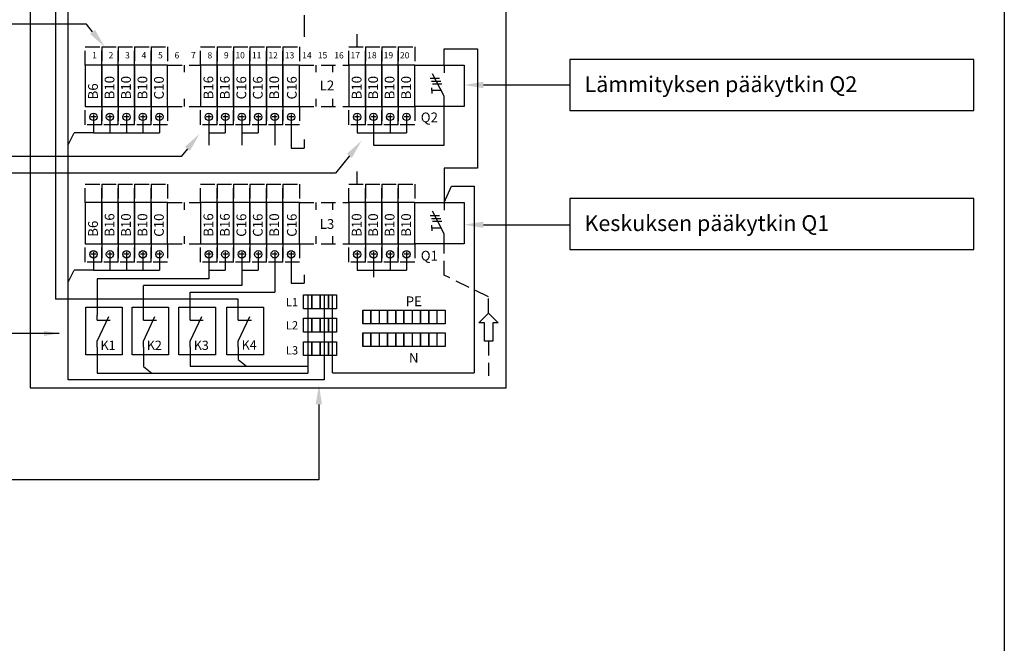
# Model space of a CAD drawing. Extents: x 0 to 17611, y 1101 to 7148.
# Drawn here: x 16245 to 17611, y 5404 to 6268 of the extents above; entities that cross this region are included whole.
import ezdxf

# ---------------------------------------------------------------- set-up
doc = ezdxf.new("R2010")
doc.units = 0
doc.header["$LTSCALE"] = 80
doc.header["$MEASUREMENT"] = 0
doc.linetypes.add('HIDDEN', pattern=[0.375, 0.25, -0.125])
for name, color, linetype in [('EHYTV1', 1, 'CONTINUOUS'), ('EHYTV3', 3, 'CONTINUOUS'), ('EHYTV5', 5, 'CONTINUOUS'), ('KATKOV1', 1, 'HIDDEN'), ('TEXT15', 1, 'CONTINUOUS')]:
    doc.layers.add(name, color=color, linetype=linetype)
doc.styles.add('ROMANS', font='romans')
doc.styles.get("Standard").update_dxf_attribs({"font": 'fiso'})
doc.dimstyles.get("Standard").update_dxf_attribs({"dimtxt": 0.18, "dimasz": 0.18, "dimexe": 0.18, "dimexo": 0.0625, "dimgap": 0.09, "dimtad": 0, "dimtih": 1, "dimtoh": 1, "dimdec": 4, "dimzin": 0, "dimdsep": 46, "dimtxsty": 'Standard', "dimcen": 0.09, "dimadec": 0, "dimazin": 0, "dimtfac": 1, "dimtdec": 4, "dimtofl": 0, "dimtmove": 0, "dimatfit": 3, "dimfxl": 0, "dimtolj": 1, "dimtzin": 0, "dimarcsym": 0})

# ---------------------------------------------------------------- blocks, each defined once
blk = doc.blocks.new('q1-3mod')
at = {"layer": 'EHYTV1'}
for p, q in [((32, 45), (32, 36.6)), ((32, 11), (19.5, 35.7)), ((16.8, 30.9), (27, 30.9)), ((18.3, 27.7), (28.6, 27.7)), ((19.3, 24.8), (29.6, 24.8)), ((18.7, 17.2), (18.7, 20.4)), ((18.7, 17.2), (18.7, 14)), ((28.8, 17.2), (18.7, 17.2)), ((32, 0), (32, 11))]:
    blk.add_line(p, q, dxfattribs=at)
blk.add_lwpolyline([(54, 45), (54, 0), (0, 0), (0, 45)], close=True, dxfattribs=at)
at = {"layer": 'TEXT15', "style": 'ROMANS'}
blk.add_attdef('TYYPPI', (18.3, 46.7), '', height=7.83, rotation=90, dxfattribs=at)

msp = doc.modelspace()

# ---------------------------------------------------------------- linework, layer by layer
at = {"layer": 'EHYTV1'}
for p, q in [((16295, 6438.6), (16295, 5880.7)), ((16312.5, 5769), (16312.5, 6301.7)), ((16639.7, 6274.4), (16639.7, 6244.2)), ((16337.7, 6261.9), (16230.6, 6261.9)), ((16346.4, 6251.2), (16337.7, 6261.9)), ((16713.2, 6230.5), (16713.2, 6248.2)), ((16833.7, 6205.1), (16833.7, 6227.9)), ((16833.7, 6227.9), (16880.2, 6227.9)), ((16880.2, 6227.9), (16880.2, 6062.5)), ((16888.3, 6177.7), (17008.3, 6177.7)), ((16833.7, 6094.3), (16833.7, 6148)), ((16351.1, 6133.4), (16344, 6133.4)), ((16347.6, 6136.9), (16347.6, 6129.8)), ((16374, 6133.4), (16366.9, 6133.4)), ((16370.4, 6136.9), (16370.4, 6129.8)), ((16396.8, 6133.4), (16389.7, 6133.4)), ((16393.3, 6136.9), (16393.3, 6129.8)), ((16419.7, 6133.4), (16412.6, 6133.4)), ((16416.1, 6136.9), (16416.1, 6129.8)), ((16442.5, 6133.4), (16435.4, 6133.4)), ((16439, 6136.9), (16439, 6129.8)), ((16511.1, 6133.4), (16504, 6133.4)), ((16507.5, 6136.9), (16507.5, 6129.8)), ((16533.9, 6133.4), (16526.8, 6133.4)), ((16530.4, 6136.9), (16530.4, 6129.8)), ((16556.8, 6133.4), (16549.7, 6133.4)), ((16553.2, 6136.9), (16553.2, 6129.8)), ((16579.6, 6133.4), (16572.5, 6133.4)), ((16576.1, 6136.9), (16576.1, 6129.8)), ((16602.5, 6133.4), (16595.4, 6133.4)), ((16598.9, 6136.9), (16598.9, 6129.8)), ((16625.3, 6133.4), (16618.2, 6133.4)), ((16621.8, 6136.9), (16621.8, 6129.8)), ((16716.7, 6133.4), (16709.6, 6133.4)), ((16713.2, 6136.9), (16713.2, 6129.8)), ((16739.6, 6133.4), (16732.5, 6133.4)), ((16736, 6136.9), (16736, 6129.8)), ((16762.4, 6133.4), (16755.3, 6133.4)), ((16758.9, 6136.9), (16758.9, 6129.8)), ((16785.3, 6133.4), (16778.2, 6133.4)), ((16781.7, 6136.9), (16781.7, 6129.8)), ((16347.6, 6128.3), (16347.6, 6111.3)), ((16370.4, 6128.3), (16370.4, 6111.3)), ((16393.3, 6128.3), (16393.3, 6111.3)), ((16416.1, 6128.3), (16416.1, 6111.3)), ((16439, 6128.3), (16439, 6111.3)), ((16507.5, 6128.3), (16507.5, 6111.3)), ((16530.4, 6128.3), (16530.4, 6111.3)), ((16553.2, 6128.3), (16553.2, 6111.3)), ((16576.1, 6128.3), (16576.1, 6111.3)), ((16598.9, 6128.3), (16598.9, 6111.3)), ((16621.8, 6128.3), (16621.8, 6090.1)), ((16713.2, 6128.3), (16713.2, 6111.3)), ((16736, 6128.3), (16736, 6111.3)), ((16758.9, 6128.3), (16758.9, 6111.3)), ((16781.7, 6128.3), (16781.7, 6111.3)), ((16312.5, 6094.9), (16320.7, 6111.3)), ((16347.6, 6111.3), (16320.7, 6111.3)), ((16347.6, 6111.3), (16439, 6111.3)), ((16507.5, 6111.3), (16507.5, 6094.3)), ((16507.5, 6111.3), (16530.4, 6111.3)), ((16553.2, 6111.3), (16553.2, 6094.3)), ((16553.2, 6111.3), (16576.1, 6111.3)), ((16598.9, 6111.3), (16598.9, 6094.3)), ((16713.2, 6111.3), (16781.7, 6111.3)), ((16736, 6111.3), (16736, 6094.3)), ((16621.8, 6090.1), (16639.7, 6090.1)), ((16639.7, 6102.3), (16639.7, 6090.1)), ((16736, 6094.3), (16833.7, 6094.3)), ((16469.3, 6078.5), (16230.6, 6078.5)), ((16477.9, 6089.2), (16469.3, 6078.5)), ((16702.4, 6079.5), (16683, 6055.6)), ((16833.7, 6062.5), (16833.7, 6014.7)), ((16880.2, 6062.5), (16833.7, 6062.5)), ((16683, 6055.6), (16230.6, 6055.6)), ((16713.2, 6040.1), (16713.2, 6057.8)), ((16833.7, 6014.7), (16844, 6037.5)), ((16844, 6037.5), (16875.6, 6037.5)), ((16875.6, 6037.5), (16875.6, 5778.4)), ((16888.3, 5983.9), (17008.3, 5983.9)), ((16351.1, 5942.9), (16344, 5942.9)), ((16347.6, 5946.5), (16347.6, 5939.4)), ((16374, 5942.9), (16366.9, 5942.9)), ((16370.4, 5946.5), (16370.4, 5939.4)), ((16396.8, 5942.9), (16389.7, 5942.9)), ((16393.3, 5946.5), (16393.3, 5939.4)), ((16419.7, 5942.9), (16412.6, 5942.9)), ((16416.1, 5946.5), (16416.1, 5939.4)), ((16442.5, 5942.9), (16435.4, 5942.9)), ((16439, 5946.5), (16439, 5939.4)), ((16511.1, 5942.9), (16504, 5942.9)), ((16507.5, 5946.5), (16507.5, 5939.4)), ((16533.9, 5942.9), (16526.8, 5942.9)), ((16530.4, 5946.5), (16530.4, 5939.4)), ((16556.8, 5942.9), (16549.7, 5942.9)), ((16553.2, 5946.5), (16553.2, 5939.4)), ((16579.6, 5942.9), (16572.5, 5942.9)), ((16576.1, 5946.5), (16576.1, 5939.4)), ((16602.5, 5942.9), (16595.4, 5942.9)), ((16598.9, 5946.5), (16598.9, 5939.4)), ((16625.3, 5942.9), (16618.2, 5942.9)), ((16621.8, 5946.5), (16621.8, 5939.4)), ((16716.7, 5942.9), (16709.6, 5942.9)), ((16713.2, 5946.5), (16713.2, 5939.4)), ((16739.6, 5942.9), (16732.5, 5942.9)), ((16736, 5946.5), (16736, 5939.4)), ((16762.4, 5942.9), (16755.3, 5942.9)), ((16758.9, 5946.5), (16758.9, 5939.4)), ((16785.3, 5942.9), (16778.2, 5942.9)), ((16781.7, 5946.5), (16781.7, 5939.4)), ((16347.6, 5937.9), (16347.6, 5920.9)), ((16370.4, 5937.9), (16370.4, 5920.9)), ((16393.3, 5937.9), (16393.3, 5920.9)), ((16416.1, 5937.9), (16416.1, 5920.9)), ((16439, 5937.9), (16439, 5920.9)), ((16507.5, 5937.9), (16507.5, 5920.9)), ((16530.4, 5937.9), (16530.4, 5920.9)), ((16553.2, 5937.9), (16553.2, 5920.9)), ((16576.1, 5937.9), (16576.1, 5920.9)), ((16598.9, 5937.9), (16598.9, 5890.3)), ((16621.8, 5937.9), (16621.8, 5902.9)), ((16713.2, 5937.9), (16713.2, 5920.9)), ((16736, 5937.9), (16736, 5920.9)), ((16758.9, 5937.9), (16758.9, 5920.9)), ((16781.7, 5937.9), (16781.7, 5920.9)), ((16312.5, 5904.5), (16320.7, 5920.9)), ((16347.6, 5920.9), (16320.7, 5920.9)), ((16347.6, 5920.9), (16439, 5920.9)), ((16507.5, 5920.9), (16507.5, 5908.8)), ((16507.5, 5920.9), (16530.4, 5920.9)), ((16553.2, 5920.9), (16576.1, 5920.9)), ((16553.2, 5920.9), (16553.2, 5899.7)), ((16639.7, 5914.7), (16639.7, 5902.9)), ((16713.2, 5920.9), (16781.7, 5920.9)), ((16736, 5920.9), (16736, 5911.2)), ((16352.6, 5908.8), (16352.6, 5858.7)), ((16507.5, 5908.8), (16352.6, 5908.8)), ((16416.8, 5858.7), (16416.8, 5899.7)), ((16553.2, 5899.7), (16416.8, 5899.7)), ((16621.8, 5902.9), (16639.7, 5902.9)), ((16481.5, 5858.7), (16481.5, 5890.3)), ((16481.5, 5890.3), (16598.9, 5890.3)), ((16644.8, 5886.6), (16644.8, 5778.2)), ((16667.6, 5886.6), (16667.6, 5769)), ((16679, 5778.4), (16679, 5886.6)), ((16548.2, 5880.7), (16295, 5880.7)), ((16548.2, 5858.7), (16548.2, 5880.7)), ((16336.8, 5803.7), (16336.8, 5869.8)), ((16336.8, 5869.8), (16387.6, 5869.8)), ((16352.6, 5851.4), (16352.6, 5858.7)), ((16387.6, 5869.8), (16387.6, 5803.7)), ((16401.1, 5803.7), (16401.1, 5869.8)), ((16401.1, 5869.8), (16451.8, 5869.8)), ((16416.8, 5851.4), (16416.8, 5858.7)), ((16451.8, 5869.8), (16451.8, 5803.7)), ((16465.8, 5803.7), (16465.8, 5869.8)), ((16465.8, 5869.8), (16516.6, 5869.8)), ((16481.5, 5851.4), (16481.5, 5858.7)), ((16516.6, 5869.8), (16516.6, 5803.7)), ((16532.5, 5803.7), (16532.5, 5869.8)), ((16532.5, 5869.8), (16583.2, 5869.8)), ((16548.2, 5851.4), (16548.2, 5858.7)), ((16583.2, 5869.8), (16583.2, 5803.7)), ((16721, 5865.7), (16721, 5846.7)), ((16721, 5846.7), (16721, 5865.7)), ((16721, 5865.7), (16732.4, 5865.7)), ((16732.4, 5846.7), (16732.4, 5865.7)), ((16732.4, 5865.7), (16732.4, 5846.7)), ((16732.4, 5865.7), (16743.8, 5865.7)), ((16743.8, 5865.7), (16743.8, 5846.7)), ((16743.8, 5865.7), (16755.3, 5865.7)), ((16755.3, 5865.7), (16755.3, 5846.7)), ((16755.3, 5846.7), (16755.3, 5865.7)), ((16755.3, 5865.7), (16766.7, 5865.7)), ((16766.7, 5865.7), (16766.7, 5846.7)), ((16766.7, 5846.7), (16766.7, 5865.7)), ((16766.7, 5865.7), (16778.1, 5865.7)), ((16778.1, 5846.7), (16778.1, 5865.7)), ((16778.1, 5865.7), (16778.1, 5846.7)), ((16778.1, 5865.7), (16789.5, 5865.7)), ((16789.5, 5865.7), (16789.5, 5846.7)), ((16789.5, 5865.7), (16800.9, 5865.7)), ((16800.9, 5865.7), (16800.9, 5846.7)), ((16800.9, 5846.7), (16800.9, 5865.7)), ((16800.9, 5865.7), (16812.4, 5865.7)), ((16812.4, 5846.7), (16812.4, 5865.7)), ((16812.4, 5865.7), (16812.4, 5846.7)), ((16812.4, 5865.7), (16823.8, 5865.7)), ((16823.8, 5865.7), (16823.8, 5846.7)), ((16823.8, 5865.7), (16835.2, 5865.7)), ((16835.2, 5865.7), (16835.2, 5846.7)), ((16882.1, 5848.1), (16895.5, 5861.5)), ((16895.5, 5861.5), (16908.9, 5848.1)), ((16352.6, 5822.7), (16368.7, 5856.7)), ((16352.6, 5851.4), (16370.9, 5851.4)), ((16416.8, 5822.7), (16432.9, 5856.7)), ((16416.8, 5851.4), (16435.1, 5851.4)), ((16481.5, 5822.7), (16497.7, 5856.7)), ((16481.5, 5851.4), (16499.9, 5851.4)), ((16548.2, 5822.7), (16564.3, 5856.7)), ((16548.2, 5851.4), (16566.5, 5851.4)), ((16732.4, 5846.7), (16721, 5846.7)), ((16743.8, 5846.7), (16732.4, 5846.7)), ((16755.3, 5846.7), (16743.8, 5846.7)), ((16766.7, 5846.7), (16755.3, 5846.7)), ((16778.1, 5846.7), (16766.7, 5846.7)), ((16789.5, 5846.7), (16778.1, 5846.7)), ((16800.9, 5846.7), (16789.5, 5846.7)), ((16812.4, 5846.7), (16800.9, 5846.7)), ((16823.8, 5846.7), (16812.4, 5846.7)), ((16835.2, 5846.7), (16823.8, 5846.7)), ((16889.7, 5848.1), (16882.1, 5848.1)), ((16889.7, 5822.7), (16889.7, 5848.1)), ((16908.9, 5848.1), (16901.3, 5848.1)), ((16901.3, 5848.1), (16901.3, 5822.7)), ((16721, 5834), (16732.4, 5834)), ((16721, 5814.9), (16721, 5834)), ((16721, 5834), (16721, 5814.9)), ((16732.4, 5834), (16732.4, 5814.9)), ((16732.4, 5814.9), (16732.4, 5834)), ((16732.4, 5834), (16743.8, 5834)), ((16743.8, 5834), (16743.8, 5814.9)), ((16743.8, 5834), (16755.3, 5834)), ((16755.3, 5834), (16766.7, 5834)), ((16755.3, 5814.9), (16755.3, 5834)), ((16755.3, 5834), (16755.3, 5814.9)), ((16766.7, 5834), (16778.1, 5834)), ((16766.7, 5814.9), (16766.7, 5834)), ((16766.7, 5834), (16766.7, 5814.9)), ((16778.1, 5834), (16778.1, 5814.9)), ((16778.1, 5814.9), (16778.1, 5834)), ((16778.1, 5834), (16789.5, 5834)), ((16789.5, 5834), (16789.5, 5814.9)), ((16789.5, 5834), (16800.9, 5834)), ((16800.9, 5834), (16812.4, 5834)), ((16800.9, 5814.9), (16800.9, 5834)), ((16800.9, 5834), (16800.9, 5814.9)), ((16812.4, 5834), (16812.4, 5814.9)), ((16812.4, 5814.9), (16812.4, 5834)), ((16812.4, 5834), (16823.8, 5834)), ((16823.8, 5834), (16823.8, 5814.9)), ((16823.8, 5834), (16835.2, 5834)), ((16835.2, 5834), (16835.2, 5814.9)), ((16352.6, 5814.1), (16352.6, 5822.7)), ((16416.8, 5814.1), (16416.8, 5822.7)), ((16481.5, 5814.1), (16481.5, 5822.7)), ((16548.2, 5814.1), (16548.2, 5822.7)), ((16901.3, 5822.7), (16889.7, 5822.7)), ((16387.6, 5803.7), (16336.8, 5803.7)), ((16352.6, 5814.1), (16352.6, 5778.2)), ((16451.8, 5803.7), (16401.1, 5803.7)), ((16416.8, 5814.1), (16416.8, 5787.6)), ((16516.6, 5803.7), (16465.8, 5803.7)), ((16481.5, 5814.1), (16481.5, 5787.7)), ((16583.2, 5803.7), (16532.5, 5803.7)), ((16548.2, 5814.1), (16548.2, 5797)), ((16732.4, 5814.9), (16721, 5814.9)), ((16743.8, 5814.9), (16732.4, 5814.9)), ((16755.3, 5814.9), (16743.8, 5814.9)), ((16766.7, 5814.9), (16755.3, 5814.9)), ((16778.1, 5814.9), (16766.7, 5814.9)), ((16789.5, 5814.9), (16778.1, 5814.9)), ((16800.9, 5814.9), (16789.5, 5814.9)), ((16812.4, 5814.9), (16800.9, 5814.9)), ((16823.8, 5814.9), (16812.4, 5814.9)), ((16835.2, 5814.9), (16823.8, 5814.9)), ((16548.2, 5797), (16559.7, 5787.7)), ((16352.6, 5778.2), (16644.8, 5778.2)), ((16416.8, 5787.6), (16428.3, 5778.2)), ((16481.5, 5787.7), (16644.8, 5787.7)), ((16679, 5778.4), (16875.6, 5778.4)), ((16667.6, 5769), (16312.5, 5769)), ((16660.2, 5734.8), (16660.2, 5630.4)), ((16660.2, 5630.4), (16182.7, 5630.4))]:
    msp.add_line(p, q, dxfattribs=at)
for points in [[(17610.6, 7147.9), (17610.6, 3659.4), (15169.3, 3659.4), (15169.3, 7147.9)], [(17008.3, 6142.3), (17568.5, 6142.3), (17568.5, 6213), (17008.3, 6213)], [(16359, 6148), (16359, 6205.1), (16336.2, 6205.1), (16336.2, 6148)], [(16381.9, 6148), (16381.9, 6205.1), (16359, 6205.1), (16359, 6148)], [(16404.7, 6148), (16404.7, 6205.1), (16381.9, 6205.1), (16381.9, 6148)], [(16427.5, 6148), (16427.5, 6205.1), (16404.7, 6205.1), (16404.7, 6148)], [(16450.4, 6148), (16450.4, 6205.1), (16427.5, 6205.1), (16427.5, 6148)], [(16518.9, 6148), (16518.9, 6205.1), (16496.1, 6205.1), (16496.1, 6148)], [(16541.8, 6148), (16541.8, 6205.1), (16518.9, 6205.1), (16518.9, 6148)], [(16564.6, 6148), (16564.6, 6205.1), (16541.8, 6205.1), (16541.8, 6148)], [(16587.5, 6148), (16587.5, 6205.1), (16564.6, 6205.1), (16564.6, 6148)], [(16610.3, 6148), (16610.3, 6205.1), (16587.5, 6205.1), (16587.5, 6148)], [(16633.2, 6148), (16633.2, 6205.1), (16610.3, 6205.1), (16610.3, 6148)], [(16724.6, 6148), (16724.6, 6205.1), (16701.7, 6205.1), (16701.7, 6148)], [(16747.4, 6148), (16747.4, 6205.1), (16724.6, 6205.1), (16724.6, 6148)], [(16770.3, 6148), (16770.3, 6205.1), (16747.4, 6205.1), (16747.4, 6148)], [(16793.1, 6148), (16793.1, 6205.1), (16770.3, 6205.1), (16770.3, 6148)], [(16359, 5957.5), (16359, 6014.7), (16336.2, 6014.7), (16336.2, 5957.5)], [(16381.9, 5957.5), (16381.9, 6014.7), (16359, 6014.7), (16359, 5957.5)], [(16404.7, 5957.5), (16404.7, 6014.7), (16381.9, 6014.7), (16381.9, 5957.5)], [(16427.5, 5957.5), (16427.5, 6014.7), (16404.7, 6014.7), (16404.7, 5957.5)], [(16450.4, 5957.5), (16450.4, 6014.7), (16427.5, 6014.7), (16427.5, 5957.5)], [(16518.9, 5957.5), (16518.9, 6014.7), (16496.1, 6014.7), (16496.1, 5957.5)], [(16541.8, 5957.5), (16541.8, 6014.7), (16518.9, 6014.7), (16518.9, 5957.5)], [(16564.6, 5957.5), (16564.6, 6014.7), (16541.8, 6014.7), (16541.8, 5957.5)], [(16587.5, 5957.5), (16587.5, 6014.7), (16564.6, 6014.7), (16564.6, 5957.5)], [(16610.3, 5957.5), (16610.3, 6014.7), (16587.5, 6014.7), (16587.5, 5957.5)], [(16633.2, 5957.5), (16633.2, 6014.7), (16610.3, 6014.7), (16610.3, 5957.5)], [(16724.6, 5957.5), (16724.6, 6014.7), (16701.7, 6014.7), (16701.7, 5957.5)], [(16747.4, 5957.5), (16747.4, 6014.7), (16724.6, 6014.7), (16724.6, 5957.5)], [(16770.3, 5957.5), (16770.3, 6014.7), (16747.4, 6014.7), (16747.4, 5957.5)], [(16793.1, 5957.5), (16793.1, 6014.7), (16770.3, 6014.7), (16770.3, 5957.5)], [(17008.3, 5949.7), (17568.5, 5949.7), (17568.5, 6020.4), (17008.3, 6020.4)], [(16639, 5867.5), (16639, 5886.6), (16650.5, 5886.6), (16650.5, 5867.5)], [(16650.5, 5867.5), (16650.5, 5886.6), (16661.9, 5886.6), (16661.9, 5867.5)], [(16661.9, 5867.5), (16661.9, 5886.6), (16673.3, 5886.6), (16673.3, 5867.5)], [(16673.3, 5867.5), (16673.3, 5886.6), (16684.7, 5886.6), (16684.7, 5867.5)], [(16639, 5835.2), (16639, 5854.2), (16650.5, 5854.2), (16650.5, 5835.2)], [(16650.5, 5835.2), (16650.5, 5854.2), (16661.9, 5854.2), (16661.9, 5835.2)], [(16661.9, 5835.2), (16661.9, 5854.2), (16673.3, 5854.2), (16673.3, 5835.2)], [(16673.3, 5835.2), (16673.3, 5854.2), (16684.7, 5854.2), (16684.7, 5835.2)], [(16639, 5802.8), (16639, 5821.8), (16650.5, 5821.8), (16650.5, 5802.8)], [(16650.5, 5802.8), (16650.5, 5821.8), (16661.9, 5821.8), (16661.9, 5802.8)], [(16661.9, 5802.8), (16661.9, 5821.8), (16673.3, 5821.8), (16673.3, 5802.8)], [(16673.3, 5802.8), (16673.3, 5821.8), (16684.7, 5821.8), (16684.7, 5802.8)]]:
    msp.add_lwpolyline(points, close=True, dxfattribs=at)
for centre in [(16347.6, 6133.4), (16370.4, 6133.4), (16393.3, 6133.4), (16416.1, 6133.4), (16439, 6133.4), (16507.5, 6133.4), (16530.4, 6133.4), (16553.2, 6133.4), (16576.1, 6133.4), (16598.9, 6133.4), (16621.8, 6133.4), (16713.2, 6133.4), (16736, 6133.4), (16758.9, 6133.4), (16781.7, 6133.4), (16347.6, 5942.9), (16370.4, 5942.9), (16393.3, 5942.9), (16416.1, 5942.9), (16439, 5942.9), (16507.5, 5942.9), (16530.4, 5942.9), (16553.2, 5942.9), (16576.1, 5942.9), (16598.9, 5942.9), (16621.8, 5942.9), (16713.2, 5942.9), (16736, 5942.9), (16758.9, 5942.9), (16781.7, 5942.9)]:
    msp.add_circle(centre, 5.08, dxfattribs=at)
for points in [[(16342.9, 6248.4), (16363.1, 6230.5), (16349.8, 6254)], [(16888.3, 6173.2), (16861.7, 6177.7), (16888.3, 6182.1)], [(16474.5, 6092), (16494.7, 6109.9), (16481.4, 6086.4)], [(16699, 6082.3), (16719.2, 6100.2), (16705.9, 6076.7)], [(16888.3, 5979.5), (16861.7, 5983.9), (16888.3, 5988.3)], [(16655.7, 5734.8), (16660.2, 5761.4), (16664.6, 5734.8)]]:
    msp.add_solid(points, dxfattribs=at)
at = {"layer": 'EHYTV5'}
for p, q in [((16259.9, 6900.1), (16259.9, 5757.6)), ((16920, 5757.6), (16920, 6900.1)), ((16259.9, 5757.6), (16920, 5757.6))]:
    msp.add_line(p, q, dxfattribs=at)
at = {"layer": 'KATKOV1'}
for p, q in [((16450.4, 6205.1), (16496.1, 6205.1)), ((16473.2, 6205.1), (16473.2, 6195.2)), ((16633.2, 6205.1), (16701.7, 6205.1)), ((16656, 6205.1), (16656, 6195.2)), ((16678.9, 6205.1), (16678.9, 6195.2)), ((16473.2, 6158.6), (16473.2, 6148)), ((16656, 6158.6), (16656, 6148)), ((16678.9, 6158.6), (16678.9, 6148)), ((16450.4, 6148), (16496.1, 6148)), ((16633.2, 6148), (16701.7, 6148)), ((16450.4, 6014.7), (16496.1, 6014.7)), ((16473.2, 6014.7), (16473.2, 6004.8)), ((16633.2, 6014.7), (16701.7, 6014.7)), ((16656, 6014.7), (16656, 6004.8)), ((16678.9, 6014.7), (16678.9, 6004.8)), ((16473.2, 5968.2), (16473.2, 5957.5)), ((16656, 5968.2), (16656, 5957.5)), ((16678.9, 5968.2), (16678.9, 5957.5)), ((16450.4, 5957.5), (16496.1, 5957.5)), ((16633.2, 5957.5), (16701.7, 5957.5)), ((16833.7, 5913.9), (16833.7, 5957.5)), ((16895.5, 5883.9), (16833.7, 5913.9)), ((16895.5, 5861.5), (16895.5, 5883.9)), ((16895.5, 5822.7), (16895.5, 5774.5))]:
    msp.add_line(p, q, dxfattribs=at)
for points in [[(16336.2, 6205.1), (16336.2, 6230.5), (16359, 6230.5), (16359, 6205.1)], [(16359, 6205.1), (16359, 6230.5), (16381.9, 6230.5), (16381.9, 6205.1)], [(16381.9, 6205.1), (16381.9, 6230.5), (16404.7, 6230.5), (16404.7, 6205.1)], [(16404.7, 6205.1), (16404.7, 6230.5), (16427.5, 6230.5), (16427.5, 6205.1)], [(16427.5, 6205.1), (16427.5, 6230.5), (16450.4, 6230.5), (16450.4, 6205.1)], [(16496.1, 6205.1), (16496.1, 6230.5), (16518.9, 6230.5), (16518.9, 6205.1)], [(16518.9, 6205.1), (16518.9, 6230.5), (16541.8, 6230.5), (16541.8, 6205.1)], [(16541.8, 6205.1), (16541.8, 6230.5), (16564.6, 6230.5), (16564.6, 6205.1)], [(16564.6, 6205.1), (16564.6, 6230.5), (16587.5, 6230.5), (16587.5, 6205.1)], [(16587.5, 6205.1), (16587.5, 6230.5), (16610.3, 6230.5), (16610.3, 6205.1)], [(16610.3, 6205.1), (16610.3, 6230.5), (16633.2, 6230.5), (16633.2, 6205.1)], [(16701.7, 6205.1), (16701.7, 6230.5), (16724.6, 6230.5), (16724.6, 6205.1)], [(16724.6, 6205.1), (16724.6, 6230.5), (16747.4, 6230.5), (16747.4, 6205.1)], [(16747.4, 6205.1), (16747.4, 6230.5), (16770.3, 6230.5), (16770.3, 6205.1)], [(16770.3, 6205.1), (16770.3, 6230.5), (16793.1, 6230.5), (16793.1, 6205.1)], [(16336.2, 6122.6), (16336.2, 6148), (16359, 6148), (16359, 6122.6)], [(16359, 6122.6), (16359, 6148), (16381.9, 6148), (16381.9, 6122.6)], [(16381.9, 6122.6), (16381.9, 6148), (16404.7, 6148), (16404.7, 6122.6)], [(16404.7, 6122.6), (16404.7, 6148), (16427.5, 6148), (16427.5, 6122.6)], [(16427.5, 6122.6), (16427.5, 6148), (16450.4, 6148), (16450.4, 6122.6)], [(16496.1, 6122.6), (16496.1, 6148), (16518.9, 6148), (16518.9, 6122.6)], [(16518.9, 6122.6), (16518.9, 6148), (16541.8, 6148), (16541.8, 6122.6)], [(16541.8, 6122.6), (16541.8, 6148), (16564.6, 6148), (16564.6, 6122.6)], [(16564.6, 6122.6), (16564.6, 6148), (16587.5, 6148), (16587.5, 6122.6)], [(16587.5, 6122.6), (16587.5, 6148), (16610.3, 6148), (16610.3, 6122.6)], [(16610.3, 6122.6), (16610.3, 6148), (16633.2, 6148), (16633.2, 6122.6)], [(16701.7, 6122.6), (16701.7, 6148), (16724.6, 6148), (16724.6, 6122.6)], [(16724.6, 6122.6), (16724.6, 6148), (16747.4, 6148), (16747.4, 6122.6)], [(16747.4, 6122.6), (16747.4, 6148), (16770.3, 6148), (16770.3, 6122.6)], [(16770.3, 6122.6), (16770.3, 6148), (16793.1, 6148), (16793.1, 6122.6)], [(16336.2, 6014.7), (16336.2, 6040.1), (16359, 6040.1), (16359, 6014.7)], [(16359, 6014.7), (16359, 6040.1), (16381.9, 6040.1), (16381.9, 6014.7)], [(16381.9, 6014.7), (16381.9, 6040.1), (16404.7, 6040.1), (16404.7, 6014.7)], [(16404.7, 6014.7), (16404.7, 6040.1), (16427.5, 6040.1), (16427.5, 6014.7)], [(16427.5, 6014.7), (16427.5, 6040.1), (16450.4, 6040.1), (16450.4, 6014.7)], [(16496.1, 6014.7), (16496.1, 6040.1), (16518.9, 6040.1), (16518.9, 6014.7)], [(16518.9, 6014.7), (16518.9, 6040.1), (16541.8, 6040.1), (16541.8, 6014.7)], [(16541.8, 6014.7), (16541.8, 6040.1), (16564.6, 6040.1), (16564.6, 6014.7)], [(16564.6, 6014.7), (16564.6, 6040.1), (16587.5, 6040.1), (16587.5, 6014.7)], [(16587.5, 6014.7), (16587.5, 6040.1), (16610.3, 6040.1), (16610.3, 6014.7)], [(16610.3, 6014.7), (16610.3, 6040.1), (16633.2, 6040.1), (16633.2, 6014.7)], [(16701.7, 6014.7), (16701.7, 6040.1), (16724.6, 6040.1), (16724.6, 6014.7)], [(16724.6, 6014.7), (16724.6, 6040.1), (16747.4, 6040.1), (16747.4, 6014.7)], [(16747.4, 6014.7), (16747.4, 6040.1), (16770.3, 6040.1), (16770.3, 6014.7)], [(16770.3, 6014.7), (16770.3, 6040.1), (16793.1, 6040.1), (16793.1, 6014.7)], [(16336.2, 5932.2), (16336.2, 5957.5), (16359, 5957.5), (16359, 5932.2)], [(16359, 5932.2), (16359, 5957.5), (16381.9, 5957.5), (16381.9, 5932.2)], [(16381.9, 5932.2), (16381.9, 5957.5), (16404.7, 5957.5), (16404.7, 5932.2)], [(16404.7, 5932.2), (16404.7, 5957.5), (16427.5, 5957.5), (16427.5, 5932.2)], [(16427.5, 5932.2), (16427.5, 5957.5), (16450.4, 5957.5), (16450.4, 5932.2)], [(16496.1, 5932.2), (16496.1, 5957.5), (16518.9, 5957.5), (16518.9, 5932.2)], [(16518.9, 5932.2), (16518.9, 5957.5), (16541.8, 5957.5), (16541.8, 5932.2)], [(16541.8, 5932.2), (16541.8, 5957.5), (16564.6, 5957.5), (16564.6, 5932.2)], [(16564.6, 5932.2), (16564.6, 5957.5), (16587.5, 5957.5), (16587.5, 5932.2)], [(16587.5, 5932.2), (16587.5, 5957.5), (16610.3, 5957.5), (16610.3, 5932.2)], [(16610.3, 5932.2), (16610.3, 5957.5), (16633.2, 5957.5), (16633.2, 5932.2)], [(16701.7, 5932.2), (16701.7, 5957.5), (16724.6, 5957.5), (16724.6, 5932.2)], [(16724.6, 5932.2), (16724.6, 5957.5), (16747.4, 5957.5), (16747.4, 5932.2)], [(16747.4, 5932.2), (16747.4, 5957.5), (16770.3, 5957.5), (16770.3, 5932.2)], [(16770.3, 5932.2), (16770.3, 5957.5), (16793.1, 5957.5), (16793.1, 5932.2)]]:
    msp.add_lwpolyline(points, close=True, dxfattribs=at)

# ---------------------------------------------------------------- block references
at = {"layer": 'EHYTV1', "xscale": 1.2694, "yscale": 1.2694, "zscale": 1.2694}
for p in [(16793.1, 6148), (16793.1, 5957.5)]:
    msp.add_blockref('q1-3mod', p, dxfattribs=at)

# ---------------------------------------------------------------- texts
at = {"layer": 'EHYTV1', "style": 'ROMANS'}
for s, height, p in [('1', 8.65, (16345.7, 6214.5)), ('2', 8.65, (16368.6, 6214.5)), ('3', 8.65, (16391.4, 6214.5)), ('4', 8.65, (16414.3, 6214.5)), ('5', 8.65, (16437.1, 6214.5)), ('6', 8.65, (16460, 6214.5)), ('7', 8.65, (16482.8, 6214.5)), ('8', 8.65, (16505.7, 6214.5)), ('9', 8.65, (16528.5, 6214.5)), ('10', 8.65, (16544.4, 6214.5)), ('11', 8.65, (16567.3, 6214.5)), ('12', 8.65, (16590.1, 6214.5)), ('13', 8.65, (16613, 6214.5)), ('14', 8.65, (16637, 6214.5)), ('15', 8.65, (16658.7, 6214.5)), ('16', 8.65, (16681.5, 6214.5)), ('17', 8.65, (16704, 6214.5)), ('18', 8.65, (16727.2, 6214.5)), ('19', 8.65, (16750, 6214.5)), ('20', 8.65, (16772.6, 6214.5)), ('L1', 11.42, (16614.3, 5870.9)), ('L2', 11.42, (16614.3, 5838.8)), ('L3', 11.42, (16614.3, 5804.1))]:
    msp.add_text(s, height=height, dxfattribs=at).set_placement(p)
at = {"layer": 'EHYTV3', "style": 'ROMANS'}
for s, p in [('Lämmityksen pääkytkin Q2', (17028.5, 6167.8)), ('Keskuksen pääkytkin Q1', (17028.5, 5975.2))]:
    msp.add_text(s, height=21.84, dxfattribs=at).set_placement(p)
at = {"layer": 'TEXT15', "style": 'ROMANS'}
for s, p in [('B10', (16376.6, 6157.6)), ('B10', (16399.4, 6157.6)), ('B10', (16422.3, 6157.6)), ('C10', (16445.1, 6157.6)), ('B16', (16513.7, 6157.6)), ('B16', (16536.5, 6157.6)), ('C16', (16559.4, 6157.6)), ('C16', (16582.2, 6157.6)), ('B10', (16605, 6157.6)), ('C16', (16629.4, 6157.6)), ('B10', (16719.3, 6157.6)), ('B10', (16742.1, 6157.6)), ('B10', (16765, 6157.6)), ('B10', (16787.8, 6157.6)), ('B6', (16353.7, 6157.6)), ('B16', (16376.6, 5967.2)), ('B10', (16399.4, 5967.2)), ('B10', (16422.3, 5967.2)), ('C10', (16445.1, 5967.2)), ('B16', (16513.7, 5967.2)), ('B16', (16536.5, 5967.2)), ('C16', (16559.4, 5967.2)), ('C16', (16582.2, 5967.2)), ('B10', (16605, 5967.2)), ('C16', (16629.4, 5967.2)), ('B10', (16719.3, 5967.2)), ('B10', (16742.1, 5967.2)), ('B10', (16765, 5967.2)), ('B10', (16787.8, 5967.2)), ('B6', (16353.7, 5967.2))]:
    msp.add_text(s, height=13.5, rotation=90, dxfattribs=at).set_placement(p)
for s, height, p in [('L2', 13.5, (16661.2, 6170.3)), ('Q2', 13.5, (16801.4, 6126)), ('L3', 13.5, (16661.3, 5978.2)), ('Q1', 13.5, (16801.4, 5934.3)), ('PE', 13.5, (16780.6, 5871)), ('K1', 12.69, (16357.4, 5810.5)), ('K2', 12.69, (16421.6, 5810.5)), ('K3', 12.69, (16486.7, 5810.4)), ('K4', 12.69, (16553, 5810.9)), ('N', 13.5, (16785, 5792.6))]:
    msp.add_text(s, height=height, dxfattribs=at).set_placement(p)

# ---------------------------------------------------------------- leaders
at = {"layer": 'EHYTV1'}
msp.add_leader([(16300.1, 5833.2), (16180.5, 5833.2)], dimstyle='Standard', override={"dimscale": 6, "dimtxt": 3.5, "dimasz": 3.5, "dimexe": 2, "dimexo": 2, "dimgap": 2, "dimtad": 0, "dimtih": 0, "dimtoh": 0, "dimdec": 0, "dimcen": -2, "dimtdec": 0, "dimtmove": 2}, dxfattribs=at)

doc.saveas('drawing.dxf')
